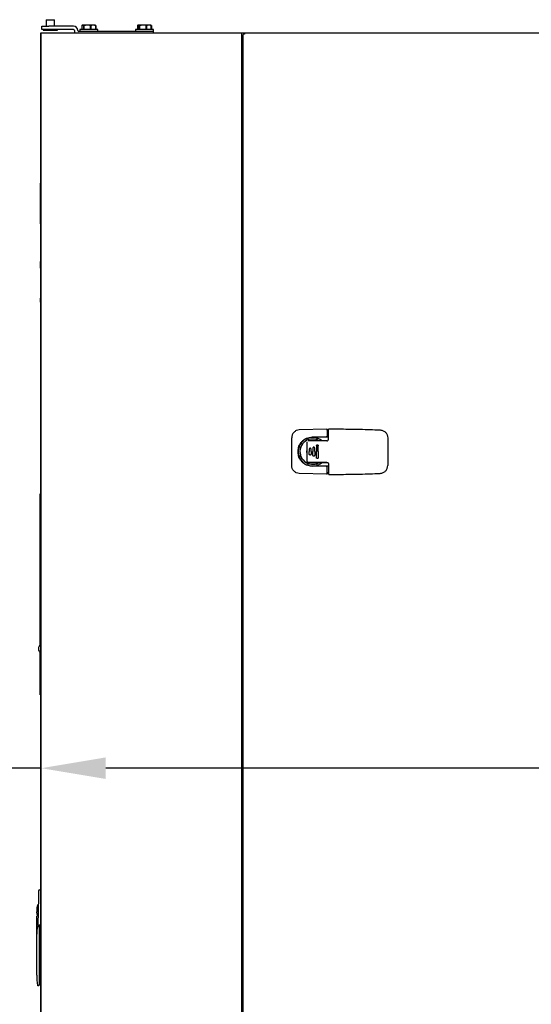
# Model space of a CAD drawing. Extents: x 0.5 to 16.6, y 0.4 to 10.6.
# Drawn here: x 4.4 to 5.1, y 5.9 to 7.3 of the extents above; entities that cross this region are included whole.
import ezdxf

# ---------------------------------------------------------------- set-up
doc = ezdxf.new("R2010")
doc.units = 0
doc.header["$MEASUREMENT"] = 0
doc.header["$PDSIZE"] = -1
doc.layers.get('0').update_dxf_attribs({"linetype": 'CONTINUOUS'})
doc.layers.get('Defpoints').update_dxf_attribs({"linetype": 'CONTINUOUS'})
doc.layers.add('DIM', color=7, linetype='CONTINUOUS')
doc.styles.add('SLDTEXTSTYLE2', font='txt', dxfattribs={"width": 0.913})
doc.dimstyles.new('SLDDIMSTYLE0', dxfattribs={"dimtxt": 0.09375, "dimasz": 0.09375, "dimexe": 0, "dimexo": 0.0625, "dimgap": 0.023438, "dimtad": 0, "dimtih": 1, "dimtoh": 1, "dimlfac": 24, "dimrnd": 1e-09, "dimzin": 12, "dimdsep": 46, "dimtxsty": 'SLDTEXTSTYLE2', "dimsah": 1, "dimcen": 0.09, "dimadec": 0, "dimazin": 0, "dimtfac": 1, "dimtdec": 3, "dimtofl": 0, "dimtmove": 0, "dimatfit": 3, "dimfxl": 1, "dimtolj": 1, "dimtzin": 12, "dimarcsym": 0})

# ---------------------------------------------------------------- blocks, each defined once
blk = doc.blocks.new('_D_5')
at = {"layer": 'Defpoints', "color": 0, "transparency": 16777216}
for p in [(4.405, 6.2127), (5.2675, 5.8429), (4.405, 5.7445)]:
    blk.add_point(p, dxfattribs=at)
at = {"layer": 'DIM', "color": 0, "lineweight": -2, "transparency": 16777216}
for p, q in [((4.405, 6.2127), (4.1291, 6.2127)), ((4.405, 5.807), (4.405, 6.2127)), ((5.1737, 6.2127), (4.4987, 6.2127)), ((5.2675, 5.9054), (5.2675, 6.2127))]:
    blk.add_line(p, q, dxfattribs=at)
at = {"layer": 'DIM', "color": 0, "transparency": 16777216}
for points in [[(4.4987, 6.2284), (4.4987, 6.1971), (4.405, 6.2127)], [(5.1737, 6.2284), (5.1737, 6.1971), (5.2675, 6.2127)]]:
    blk.add_solid(points, dxfattribs=at)
at = {"layer": 'DIM', "color": 0, "transparency": 16777216, "insert": (3.7631, 6.2127), "char_height": 0.09375, "attachment_point": 5, "style": 'SLDTEXTSTYLE2'}
blk.add_mtext('\\A1;20.70in%%p.50\\P[526mm%%p12]\\PCG', dxfattribs=at)

msp = doc.modelspace()

# ---------------------------------------------------------------- linework, layer by layer
at = {"color": 7, "linetype": 'Continuous'}
for p, q in [((4.41221, 7.29972), (4.41221, 7.2903)), ((4.41221, 7.29972), (4.42429, 7.29972)), ((4.42429, 7.2903), (4.42429, 7.29972)), ((4.40435, 7.27558), (4.40435, 7.28054)), ((4.40435, 7.28054), (4.40931, 7.28054)), ((4.40496, 5.74445), (4.40496, 7.2803)), ((4.46746, 7.2803), (4.40496, 7.2803)), ((4.40575, 7.28534), (4.40575, 7.2903)), ((4.40575, 7.2903), (4.41617, 7.2903)), ((4.41617, 7.28534), (4.40575, 7.28534)), ((4.40783, 7.28534), (4.40783, 7.2843)), ((4.40783, 7.2843), (4.42867, 7.2843)), ((4.40931, 7.28054), (4.43856, 7.28054)), ((4.45204, 7.2903), (4.41617, 7.2903)), ((4.45204, 7.28534), (4.41617, 7.28534)), ((4.42867, 7.2843), (4.42867, 7.28534)), ((4.43856, 7.28054), (4.44352, 7.28054)), ((4.44352, 7.2803), (4.44352, 7.28054)), ((4.45329, 7.28405), (4.45329, 7.28409)), ((4.45825, 7.28405), (4.45825, 7.28409)), ((4.56825, 7.2828), (4.4595, 7.2828)), ((4.46106, 7.28541), (4.46106, 7.2828)), ((4.4871, 7.28541), (4.46106, 7.28541)), ((4.46391, 7.29109), (4.46391, 7.28541)), ((4.46542, 7.29192), (4.46459, 7.29153)), ((4.48274, 7.29192), (4.46542, 7.29192)), ((4.46698, 7.29109), (4.46674, 7.29109)), ((4.46674, 7.28541), (4.46674, 7.29109)), ((4.46698, 7.29109), (4.46698, 7.28541)), ((4.69662, 7.2803), (4.46746, 7.2803)), ((4.47715, 7.29109), (4.47683, 7.29109)), ((4.47683, 7.28541), (4.47683, 7.29109)), ((4.47715, 7.29109), (4.47715, 7.28541)), ((4.48358, 7.29153), (4.48274, 7.29192)), ((4.48357, 7.29152), (4.48425, 7.29109)), ((4.48425, 7.29109), (4.48417, 7.29109)), ((4.48417, 7.28541), (4.48417, 7.29109)), ((4.48425, 7.29109), (4.48425, 7.28541)), ((4.4871, 7.2828), (4.4871, 7.28541)), ((4.54189, 7.28541), (4.54189, 7.2828)), ((4.56794, 7.28541), (4.54189, 7.28541)), ((4.54475, 7.29109), (4.54475, 7.28541)), ((4.54626, 7.29192), (4.54542, 7.29153)), ((4.56357, 7.29192), (4.54626, 7.29192)), ((4.54781, 7.29109), (4.54758, 7.29109)), ((4.54758, 7.28541), (4.54758, 7.29109)), ((4.54781, 7.29109), (4.54781, 7.28541)), ((4.55798, 7.29109), (4.55767, 7.29109)), ((4.55767, 7.28541), (4.55767, 7.29109)), ((4.55798, 7.29109), (4.55798, 7.28541)), ((4.56441, 7.29153), (4.56357, 7.29192)), ((4.56441, 7.29152), (4.56508, 7.29109)), ((4.56508, 7.29109), (4.565, 7.29109)), ((4.565, 7.28541), (4.565, 7.29109)), ((4.56508, 7.29109), (4.56508, 7.28541)), ((4.56794, 7.2828), (4.56794, 7.28541)), ((4.56825, 7.2803), (4.56825, 7.2828)), ((4.69662, 5.82697), (4.69662, 7.2803)), ((4.70078, 7.2803), (4.69662, 7.2803)), ((4.70056, 7.27849), (4.69852, 7.27824)), ((4.69852, 4.24595), (4.69852, 7.27824)), ((4.70081, 7.28054), (4.70056, 7.27849)), ((4.70081, 7.28054), (5.86039, 7.28054)), ((4.40435, 5.68595), (4.40435, 7.27558)), ((4.40435, 7.06208), (4.40388, 7.06208)), ((4.40393, 7.00349), (4.40393, 7.06208)), ((4.40393, 7.00349), (4.40435, 7.00349)), ((4.40393, 6.99965), (4.40435, 6.99965)), ((4.40393, 6.99937), (4.40393, 6.99325)), ((4.40393, 6.99416), (4.40435, 6.99416)), ((4.40393, 6.98024), (4.40435, 6.98024)), ((4.40393, 6.97616), (4.40393, 6.94841)), ((4.40393, 6.9391), (4.40393, 6.94845)), ((4.40393, 6.94841), (4.40435, 6.94841)), ((4.40393, 6.94813), (4.40393, 6.9475)), ((4.40393, 6.9475), (4.40435, 6.9475)), ((4.40393, 6.93856), (4.40435, 6.93856)), ((4.40393, 6.92286), (4.40435, 6.92286)), ((4.40393, 6.89577), (4.40435, 6.89577)), ((4.40393, 6.88967), (4.40393, 6.8951)), ((4.40388, 6.88967), (4.40435, 6.88967)), ((4.76896, 6.65235), (4.76896, 6.69248)), ((4.8198, 6.70521), (4.77989, 6.70395)), ((4.79266, 6.68954), (4.79266, 6.69216)), ((4.82235, 6.69356), (4.79873, 6.69356)), ((4.80595, 6.68954), (4.80595, 6.69216)), ((4.81899, 6.69376), (4.81903, 6.69376)), ((4.81907, 6.69376), (4.81899, 6.69376)), ((4.82063, 6.70357), (4.82063, 6.69541)), ((4.82235, 6.70292), (4.82063, 6.70292)), ((4.82063, 6.69541), (4.82063, 6.69539)), ((4.89326, 6.70412), (4.89755, 6.70392)), ((4.90848, 6.69245), (4.90848, 6.69013)), ((4.7821, 6.67885), (4.77949, 6.67885)), ((4.78218, 6.67906), (4.77956, 6.67906)), ((4.80291, 6.688), (4.79586, 6.688)), ((4.79972, 6.67766), (4.79972, 6.67274)), ((4.80234, 6.67274), (4.80234, 6.67766)), ((4.81989, 6.688), (4.80291, 6.688)), ((4.80497, 6.68094), (4.80497, 6.67274)), ((4.80759, 6.67274), (4.80759, 6.68094)), ((4.90848, 6.69013), (4.90848, 6.6547)), ((4.77834, 6.67153), (4.77834, 6.6733)), ((4.77949, 6.66597), (4.7821, 6.66597)), ((4.78218, 6.66577), (4.77956, 6.66577)), ((4.79119, 6.67208), (4.79119, 6.67274)), ((4.79447, 6.67602), (4.79447, 6.67274)), ((4.79447, 6.67208), (4.79447, 6.67274)), ((4.79447, 6.6688), (4.79447, 6.67208)), ((4.79709, 6.67274), (4.79709, 6.67602)), ((4.79709, 6.67274), (4.79709, 6.67208)), ((4.79709, 6.67208), (4.79709, 6.6688)), ((4.79972, 6.67208), (4.79972, 6.67274)), ((4.79972, 6.66716), (4.79972, 6.67208)), ((4.80234, 6.67274), (4.80234, 6.67208)), ((4.80234, 6.67208), (4.80234, 6.66716)), ((4.80497, 6.67208), (4.80497, 6.67274)), ((4.80497, 6.66388), (4.80497, 6.67208)), ((4.80759, 6.67274), (4.80759, 6.67208)), ((4.80759, 6.67208), (4.80759, 6.66388)), ((4.79266, 6.65267), (4.79266, 6.65528)), ((4.79586, 6.65683), (4.80291, 6.65683)), ((4.82235, 6.65126), (4.79873, 6.65126)), ((4.80291, 6.65683), (4.81989, 6.65683)), ((4.80595, 6.65267), (4.80595, 6.65528)), ((4.81989, 6.65683), (4.80644, 6.65683)), ((4.81899, 6.65106), (4.81903, 6.65106)), ((4.81907, 6.65106), (4.81899, 6.65106)), ((4.82063, 6.64943), (4.82063, 6.64941)), ((4.82063, 6.64126), (4.82063, 6.64941)), ((4.90848, 6.6547), (4.90848, 6.65237)), ((4.8198, 6.63962), (4.77989, 6.64088)), ((4.82235, 6.6419), (4.82063, 6.6419)), ((4.89326, 6.6407), (4.89755, 6.6409)), ((4.40329, 6.39197), (4.40329, 6.61118)), ((4.40329, 6.61118), (4.40371, 6.61118)), ((4.40371, 6.39237), (4.40371, 6.61118)), ((4.40329, 6.31951), (4.40329, 6.38058)), ((4.40371, 6.31951), (4.40371, 6.38018)), ((4.40329, 6.31951), (4.40371, 6.31951)), ((4.40268, 6.03632), (4.40435, 6.03632)), ((4.4009, 6.02533), (4.40027, 5.98548)), ((4.39902, 6.00818), (4.39906, 6.00818)), ((4.39931, 6.01081), (4.39926, 6.01081)), ((4.39863, 5.98538), (4.39863, 5.99769)), ((4.39894, 6.00031), (4.39864, 6.00031)), ((4.39864, 5.99769), (4.39893, 5.99769)), ((4.39864, 5.96767), (4.39956, 5.98221)), ((4.40093, 5.98292), (4.4011, 5.98292)), ((4.4011, 5.9821), (4.40093, 5.9821)), ((4.4011, 5.98292), (4.4011, 5.9821)), ((4.40435, 5.98464), (4.40191, 5.98464)), ((4.40192, 5.98254), (4.40192, 5.9821)), ((4.40192, 5.9821), (4.40192, 5.96767)), ((4.40271, 5.98464), (4.40271, 5.91132)), ((4.39863, 5.91206), (4.39863, 5.96767)), ((4.39863, 5.96767), (4.39864, 5.96767)), ((4.40192, 5.97598), (4.40271, 5.97598)), ((4.40192, 5.96767), (4.40192, 5.90776)), ((4.40224, 5.97598), (4.40224, 5.97553)), ((4.40224, 5.97553), (4.40271, 5.97553)), ((4.4042, 5.96714), (4.40435, 5.96838)), ((4.40435, 5.95661), (4.4042, 5.95786)), ((4.40192, 5.90776), (4.40192, 5.89762)), ((4.40271, 5.91132), (4.40271, 5.90558)), ((4.4011, 5.8968), (4.4004, 5.8968)), ((4.40353, 5.90476), (4.40435, 5.90476))]:
    msp.add_line(p, q, dxfattribs=at)
at = {"color": 7, "linetype": 'Continuous', "flags": 128}
for points in [[(4.79102, 6.67123), (4.79096, 6.67298), (4.79104, 6.67373)], [(4.79129, 6.65791), (4.79122, 6.65815), (4.79119, 6.65847)], [(4.79283, 6.65683), (4.79251, 6.65686), (4.79227, 6.65693)]]:
    msp.add_lwpolyline(points, dxfattribs=at)
at = {"color": 7, "linetype": 'Continuous'}
for centre, radius, start, end in [((4.45204, 7.28409), 0.00621, 0, 90), ((4.45204, 7.28409), 0.00125, 0, 90), ((4.4595, 7.28405), 0.00621, 180, 217.15885), ((4.4595, 7.28405), 0.00125, 180, 270), ((4.79931, 6.67241), 0.02083, 48.42015, 270), ((4.81906, 6.69418), 0.000417, 266.66993, 272.34569), ((4.81981, 6.70439), 0.00082, 0, 90.87916), ((4.79931, 6.67241), 0.01837, 90, 299.81013), ((4.79931, 6.67241), 0.01837, 58.01797, 90), ((4.79939, 6.65998), 0.00326, 256.03914, 279.58577), ((4.79931, 6.67241), 0.02083, 270, 311.57985), ((4.81906, 6.65064), 0.000417, 87.65431, 93.33007), ((4.81981, 6.64044), 0.00082, 269.12084, 360), ((4.40917, 6.38627), 0.00818, 126.06143, 233.93857), ((4.40268, 6.03468), 0.00164, 90, 179.1), ((4.51346, 5.99883), 0.11483, 175.32932, 176.64218), ((4.51346, 5.99883), 0.11483, 172.72576, 174.01398), ((4.40037, 6.01327), 0.00082, 90, 172.72576), ((4.51346, 5.99883), 0.11483, 177.95329, 179.26332), ((4.40109, 5.98546), 0.00082, 179.1, 270), ((4.4011, 5.9821), 0.00082, 0, 90), ((4.51346, 5.91206), 0.11483, 180, 187.27424), ((4.40353, 5.90558), 0.00082, 180, 270), ((4.40037, 5.89762), 0.00082, 187.27424, 270), ((4.4011, 5.89762), 0.00082, 270, 0)]:
    msp.add_arc(centre, radius, start, end, dxfattribs=at)
for centre, start_param, end_param in [((4.40409, 5.9653), 1.3864681, 1.5707963), ((4.40409, 5.95969), 1.5707963, 1.7551245)]:
    msp.add_ellipse(centre, major_axis=(0, 0.00177), ratio=0.0450428, start_param=start_param, end_param=end_param, dxfattribs=at)
for points, knots in [([(4.46674, 7.29109), (4.4664, 7.29133), (4.4657, 7.2918), (4.46474, 7.29169), (4.46415, 7.29126), (4.46391, 7.29109)], [0, 0, 0, 0, 0.3681643, 0.7474032, 1, 1, 1, 1]), ([(4.47683, 7.29109), (4.47646, 7.29117), (4.47497, 7.2915), (4.47229, 7.29181), (4.46935, 7.2916), (4.46759, 7.29122), (4.46698, 7.29109)], [0, 0, 0, 0, 0.1156148, 0.4587976, 0.8120038, 1, 1, 1, 1]), ([(4.48417, 7.29109), (4.48332, 7.29133), (4.48158, 7.2918), (4.47919, 7.29169), (4.47773, 7.29126), (4.47715, 7.29109)], [0, 0, 0, 0, 0.36816428, 0.74740315, 1, 1, 1, 1]), ([(4.54758, 7.29109), (4.54723, 7.29133), (4.54653, 7.2918), (4.54557, 7.29169), (4.54498, 7.29126), (4.54475, 7.29109)], [0, 0, 0, 0, 0.3681643, 0.7474032, 1, 1, 1, 1]), ([(4.55767, 7.29109), (4.55729, 7.29117), (4.55581, 7.2915), (4.55312, 7.29181), (4.55018, 7.2916), (4.54842, 7.29122), (4.54781, 7.29109)], [0, 0, 0, 0, 0.11561475, 0.45879758, 0.81200383, 1, 1, 1, 1]), ([(4.565, 7.29109), (4.56415, 7.29133), (4.56241, 7.2918), (4.56003, 7.29169), (4.55857, 7.29126), (4.55798, 7.29109)], [0, 0, 0, 0, 0.36816428, 0.74740315, 1, 1, 1, 1]), ([(4.40393, 7.00292), (4.40393, 7.00228), (4.40393, 7.00101), (4.40393, 6.99985), (4.40393, 6.99972), (4.40393, 6.99965)], [0, 0, 0, 0, 0.3401885, 0.6701021, 1, 1, 1, 1]), ([(4.40393, 6.99416), (4.40393, 6.99408), (4.40393, 6.99391), (4.40393, 6.99204), (4.40393, 6.98879), (4.40393, 6.9847), (4.40393, 6.98173), (4.40393, 6.98024)], [0, 0, 0, 0, 0.1867617, 0.3729609, 0.5593749, 0.7794121, 1, 1, 1, 1]), ([(4.40393, 6.98024), (4.40393, 6.97948), (4.40393, 6.97811), (4.40393, 6.97676), (4.40393, 6.97616)], [0, 0, 0, 0, 0.5599207, 1, 1, 1, 1]), ([(4.40393, 6.93856), (4.40393, 6.9385), (4.40393, 6.93839), (4.40393, 6.93737), (4.40393, 6.93562), (4.40393, 6.93267), (4.40393, 6.9283), (4.40393, 6.92467), (4.40393, 6.92286)], [0, 0, 0, 0, 0.12507126, 0.25001478, 0.37502103, 0.50013773, 0.7497156, 1, 1, 1, 1]), ([(4.40393, 6.92286), (4.40393, 6.91996), (4.40393, 6.91418), (4.40393, 6.90729), (4.40393, 6.90218), (4.40393, 6.8988), (4.40393, 6.89623), (4.40393, 6.89592), (4.40393, 6.89577)], [0, 0, 0, 0, 0.2502713, 0.5004307, 0.6256845, 0.7507488, 0.875423, 1, 1, 1, 1]), ([(4.77989, 6.70395), (4.77844, 6.70372), (4.77554, 6.70325), (4.77192, 6.70055), (4.76943, 6.69682), (4.76911, 6.6939), (4.76896, 6.69248)], [0, 0, 0, 0, 0.2499997, 0.49999838, 0.75632754, 1, 1, 1, 1]), ([(4.77834, 6.6733), (4.77839, 6.67443), (4.77851, 6.6768), (4.77948, 6.68036), (4.78117, 6.6839), (4.78365, 6.68719), (4.78684, 6.68998), (4.79057, 6.69204), (4.7946, 6.69333), (4.79737, 6.69348), (4.79873, 6.69356)], [0, 0, 0, 0, 0.1067413, 0.2219985, 0.344862, 0.4737339, 0.6063769, 0.7401176, 0.8721718, 1, 1, 1, 1]), ([(4.82063, 6.69539), (4.82062, 6.69528), (4.82061, 6.69504), (4.82049, 6.69469), (4.8203, 6.69438), (4.81998, 6.69405), (4.81956, 6.6938), (4.81918, 6.69376), (4.81899, 6.69374)], [0, 0, 0, 0, 0.11252938, 0.23168552, 0.3612785, 0.50428664, 0.75200368, 1, 1, 1, 1]), ([(4.82063, 6.70357), (4.82063, 6.70367), (4.82063, 6.70389), (4.82063, 6.70416), (4.82063, 6.70435), (4.82063, 6.70438), (4.82063, 6.70439)], [0, 0, 0, 0, 0.2498936, 0.4997672, 0.749844, 1, 1, 1, 1]), ([(4.82235, 6.70456), (4.82237, 6.70467), (4.82239, 6.70489), (4.82258, 6.70516), (4.82285, 6.70535), (4.82307, 6.70537), (4.82317, 6.70538)], [0, 0, 0, 0, 0.2495382, 0.4996691, 0.7502591, 1, 1, 1, 1]), ([(4.82235, 6.69046), (4.82235, 6.69052), (4.82235, 6.69288), (4.82235, 6.69759), (4.82235, 6.70222), (4.82235, 6.70456)], [0, 0, 0, 0, 0.0143975, 0.5003972, 1, 1, 1, 1]), ([(4.82317, 6.70538), (4.82475, 6.70538), (4.82791, 6.70538), (4.83273, 6.70538), (4.83597, 6.70538), (4.83761, 6.70538)], [0, 0, 0, 0, 0.32885854, 0.65870006, 1, 1, 1, 1]), ([(4.83761, 6.70538), (4.84666, 6.70533), (4.86522, 6.70523), (4.88376, 6.7045), (4.89326, 6.70412)], [0, 0, 0, 0, 0.487841, 1, 1, 1, 1]), ([(4.89755, 6.70392), (4.89906, 6.70367), (4.90196, 6.7032), (4.90551, 6.7005), (4.90798, 6.69685), (4.90831, 6.69393), (4.90848, 6.69245)], [0, 0, 0, 0, 0.26061114, 0.50000928, 0.74713989, 1, 1, 1, 1]), ([(4.79119, 6.68636), (4.79119, 6.68644), (4.79119, 6.68654), (4.79121, 6.68663), (4.79121, 6.68665)], [0, 0, 0, 0, 0.8411222, 1, 1, 1, 1]), ([(4.79119, 6.67274), (4.79119, 6.67501), (4.79119, 6.67843), (4.79119, 6.6824), (4.79119, 6.68438), (4.79119, 6.68542), (4.79119, 6.68595), (4.79119, 6.68624), (4.79119, 6.68632), (4.79119, 6.68636)], [0, 0, 0, 0, 0.4999707, 0.7499826, 0.874992, 0.937497, 0.9805768, 0.993245, 1, 1, 1, 1]), ([(4.79611, 6.688), (4.7959, 6.688), (4.79548, 6.688), (4.79466, 6.688), (4.79377, 6.688), (4.793, 6.688), (4.79289, 6.688), (4.79283, 6.688)], [0, 0, 0, 0, 0.1083733, 0.2217426, 0.4673927, 0.7317104, 1, 1, 1, 1]), ([(4.80234, 6.67766), (4.80233, 6.67781), (4.8023, 6.67805), (4.80215, 6.67836), (4.80193, 6.67865), (4.80155, 6.6789), (4.80111, 6.67899), (4.80077, 6.67896), (4.80044, 6.67885), (4.80008, 6.67861), (4.79984, 6.67825), (4.79973, 6.67793), (4.79972, 6.67775), (4.79972, 6.67766)], [0, 0, 0, 0, 0.1071543, 0.1738841, 0.2492425, 0.3762919, 0.4975001, 0.5639593, 0.6283877, 0.7506099, 0.8719683, 0.9352159, 1, 1, 1, 1]), ([(4.80497, 6.68094), (4.80497, 6.68106), (4.80499, 6.68127), (4.80513, 6.68161), (4.80535, 6.6819), (4.80564, 6.6821), (4.8059, 6.68221), (4.80617, 6.68226), (4.80635, 6.68225), (4.80644, 6.68224)], [0, 0, 0, 0, 0.153015, 0.285343, 0.5011633, 0.6285628, 0.7559354, 0.8779571, 1, 1, 1, 1]), ([(4.80644, 6.68224), (4.80659, 6.68221), (4.8069, 6.68214), (4.80727, 6.68184), (4.80754, 6.68142), (4.80757, 6.6811), (4.80759, 6.68094)], [0, 0, 0, 0, 0.2367067, 0.4951192, 0.7474332, 1, 1, 1, 1]), ([(4.79873, 6.65126), (4.79737, 6.65134), (4.7946, 6.6515), (4.79057, 6.65279), (4.78684, 6.65485), (4.78365, 6.65763), (4.78117, 6.66092), (4.77948, 6.66446), (4.77851, 6.66803), (4.77839, 6.67039), (4.77834, 6.67153)], [0, 0, 0, 0, 0.1278282, 0.2598824, 0.3936231, 0.5262661, 0.655138, 0.7780015, 0.8932587, 1, 1, 1, 1]), ([(4.79119, 6.65847), (4.79119, 6.65918), (4.79119, 6.66059), (4.79119, 6.66313), (4.79119, 6.66696), (4.79119, 6.67008), (4.79119, 6.67208)], [0, 0, 0, 0, 0.1567785, 0.3135882, 0.5600174, 1, 1, 1, 1]), ([(4.79709, 6.67602), (4.79707, 6.67618), (4.79705, 6.67643), (4.79689, 6.67673), (4.79668, 6.67701), (4.79631, 6.67726), (4.79587, 6.67735), (4.79551, 6.67731), (4.79517, 6.67721), (4.79482, 6.67696), (4.79453, 6.67653), (4.79449, 6.67619), (4.79447, 6.67602)], [0, 0, 0, 0, 0.1163912, 0.1797162, 0.2463104, 0.3717538, 0.4977876, 0.5686744, 0.6348548, 0.7513772, 0.8762921, 1, 1, 1, 1]), ([(4.79709, 6.6688), (4.79707, 6.66863), (4.79703, 6.66829), (4.79674, 6.66786), (4.79631, 6.66756), (4.79587, 6.66747), (4.79551, 6.66751), (4.79518, 6.66762), (4.79482, 6.66786), (4.79453, 6.66829), (4.79449, 6.66863), (4.79447, 6.6688)], [0, 0, 0, 0, 0.1230272, 0.2458105, 0.3713334, 0.4974473, 0.5661909, 0.634904, 0.7510147, 0.8762561, 1, 1, 1, 1]), ([(4.80234, 6.66716), (4.80233, 6.66701), (4.8023, 6.66678), (4.80215, 6.66647), (4.80193, 6.66617), (4.80155, 6.66592), (4.80112, 6.66583), (4.80077, 6.66587), (4.80044, 6.66597), (4.80008, 6.66621), (4.79984, 6.66657), (4.79973, 6.6669), (4.79972, 6.66707), (4.79972, 6.66716)], [0, 0, 0, 0, 0.1071529, 0.1738804, 0.2492353, 0.3753789, 0.4974868, 0.5629449, 0.628403, 0.7506043, 0.8719646, 0.9359614, 1, 1, 1, 1]), ([(4.80644, 6.66258), (4.80635, 6.66257), (4.80617, 6.66256), (4.8059, 6.66262), (4.80564, 6.66272), (4.80541, 6.66289), (4.80522, 6.66309), (4.80508, 6.66333), (4.80498, 6.6636), (4.80497, 6.66379), (4.80497, 6.66388)], [0, 0, 0, 0, 0.1223712, 0.2447634, 0.3722812, 0.4998796, 0.6225742, 0.7453785, 0.8726439, 1, 1, 1, 1]), ([(4.80759, 6.66388), (4.80757, 6.66372), (4.80754, 6.6634), (4.80727, 6.66299), (4.8069, 6.66268), (4.80659, 6.66261), (4.80644, 6.66258)], [0, 0, 0, 0, 0.2525668, 0.5048808, 0.7633083, 1, 1, 1, 1]), ([(4.77989, 6.64088), (4.77844, 6.64111), (4.77554, 6.64157), (4.77192, 6.64427), (4.76943, 6.64801), (4.76911, 6.65092), (4.76896, 6.65235)], [0, 0, 0, 0, 0.2499997, 0.4999984, 0.7563256, 1, 1, 1, 1]), ([(4.79283, 6.65683), (4.79269, 6.65684), (4.79241, 6.65686), (4.79194, 6.65705), (4.79153, 6.65741), (4.79124, 6.65792), (4.7912, 6.65829), (4.79119, 6.65847)], [0, 0, 0, 0, 0.154596, 0.3318628, 0.5752145, 0.7900041, 1, 1, 1, 1]), ([(4.80644, 6.65683), (4.80554, 6.65683), (4.8038, 6.65683), (4.80124, 6.65683), (4.79847, 6.65683), (4.79611, 6.65683), (4.79413, 6.65683), (4.79326, 6.65683), (4.79283, 6.65683)], [0, 0, 0, 0, 0.1975642, 0.3838751, 0.5637544, 0.8072404, 0.9033395, 1, 1, 1, 1]), ([(4.79283, 6.65683), (4.79289, 6.65683), (4.793, 6.65683), (4.79377, 6.65683), (4.79466, 6.65683), (4.79548, 6.65683), (4.7959, 6.65683), (4.79611, 6.65683)], [0, 0, 0, 0, 0.2682896, 0.5326073, 0.7782574, 0.8916267, 1, 1, 1, 1]), ([(4.82063, 6.64943), (4.82062, 6.64955), (4.82061, 6.64979), (4.82049, 6.65013), (4.8203, 6.65045), (4.81998, 6.65077), (4.81956, 6.65102), (4.81918, 6.65106), (4.81899, 6.65108)], [0, 0, 0, 0, 0.1125141, 0.2316656, 0.3612637, 0.5042852, 0.7520029, 1, 1, 1, 1]), ([(4.81989, 6.65683), (4.8202, 6.65679), (4.82082, 6.65673), (4.8215, 6.65628), (4.82192, 6.6558), (4.82217, 6.65535), (4.82233, 6.65487), (4.82234, 6.65453), (4.82235, 6.65437)], [0, 0, 0, 0, 0.2370472, 0.4807406, 0.6069953, 0.7358245, 0.8761412, 1, 1, 1, 1]), ([(4.82235, 6.65437), (4.82235, 6.6543), (4.82235, 6.65411), (4.82235, 6.65352), (4.82235, 6.65241), (4.82235, 6.65024), (4.82235, 6.64612), (4.82235, 6.6426), (4.82235, 6.64026)], [0, 0, 0, 0, 0.0143393, 0.0399717, 0.1251156, 0.2502491, 0.5004016, 1, 1, 1, 1]), ([(4.89755, 6.6409), (4.89906, 6.64115), (4.90196, 6.64163), (4.90551, 6.64432), (4.90798, 6.64798), (4.90831, 6.6509), (4.90848, 6.65237)], [0, 0, 0, 0, 0.2606985, 0.5000322, 0.7472096, 1, 1, 1, 1]), ([(4.82063, 6.64126), (4.82063, 6.64115), (4.82063, 6.64093), (4.82063, 6.64066), (4.82063, 6.64047), (4.82063, 6.64045), (4.82063, 6.64044)], [0, 0, 0, 0, 0.2498936, 0.4997672, 0.749844, 1, 1, 1, 1]), ([(4.82235, 6.64026), (4.82237, 6.64015), (4.82239, 6.63994), (4.82258, 6.63967), (4.82285, 6.63948), (4.82307, 6.63945), (4.82317, 6.63944)], [0, 0, 0, 0, 0.2495263, 0.4998106, 0.7505629, 1, 1, 1, 1]), ([(4.82317, 6.63944), (4.82475, 6.63944), (4.82791, 6.63944), (4.83273, 6.63944), (4.83597, 6.63944), (4.83761, 6.63944)], [0, 0, 0, 0, 0.328913, 0.6587507, 1, 1, 1, 1]), ([(4.83761, 6.63944), (4.84666, 6.63949), (4.86522, 6.63959), (4.88376, 6.64032), (4.89326, 6.6407)], [0, 0, 0, 0, 0.4878378, 1, 1, 1, 1]), ([(4.40104, 6.0347), (4.40104, 6.03456), (4.40104, 6.03429), (4.401, 6.03214), (4.40096, 6.02906), (4.40092, 6.02657), (4.4009, 6.02533)], [0, 0, 0, 0, 0.2499998, 0.4999994, 0.7499993, 1, 1, 1, 1]), ([(4.39881, 6.00293), (4.39882, 6.00295), (4.39883, 6.00297), (4.39885, 6.00312), (4.39888, 6.00335), (4.39891, 6.00373), (4.39893, 6.00416), (4.39894, 6.00451), (4.39896, 6.00484), (4.39896, 6.0052), (4.39896, 6.00544), (4.39895, 6.00554), (4.39894, 6.00555), (4.39894, 6.00556)], [0, 0, 0, 0, 0.1071543, 0.1738841, 0.2492425, 0.3762919, 0.4975001, 0.5639593, 0.6283877, 0.7506099, 0.8719683, 0.9352159, 1, 1, 1, 1]), ([(4.39906, 6.00818), (4.39907, 6.0082), (4.39908, 6.00823), (4.3991, 6.00838), (4.39913, 6.0086), (4.39917, 6.00897), (4.39922, 6.00941), (4.39925, 6.00977), (4.39928, 6.0101), (4.3993, 6.01045), (4.39932, 6.01075), (4.39931, 6.01079), (4.39931, 6.01081)], [0, 0, 0, 0, 0.1163912, 0.1797162, 0.2463104, 0.3717538, 0.4977876, 0.5686744, 0.6348548, 0.7513772, 0.8762921, 1, 1, 1, 1]), ([(4.39903, 5.99883), (4.39903, 5.99869), (4.39902, 5.99838), (4.399, 5.998), (4.39896, 5.99774), (4.39894, 5.9977), (4.39893, 5.99769)], [0, 0, 0, 0, 0.2367067, 0.4951192, 0.7474332, 1, 1, 1, 1]), ([(4.39894, 6.00031), (4.39895, 6.0003), (4.39896, 6.00029), (4.39899, 6.00015), (4.39901, 5.99992), (4.39902, 5.99964), (4.39903, 5.99938), (4.39903, 5.99911), (4.39903, 5.99892), (4.39903, 5.99883)], [0, 0, 0, 0, 0.153015, 0.285343, 0.5011633, 0.6285628, 0.7559354, 0.8779571, 1, 1, 1, 1]), ([(4.39863, 5.96767), (4.39863, 5.96774), (4.39863, 5.9679), (4.39863, 5.96893), (4.39863, 5.97059), (4.39863, 5.9729), (4.39863, 5.97572), (4.39863, 5.97886), (4.39863, 5.98212), (4.39863, 5.98432), (4.39863, 5.98538)], [0, 0, 0, 0, 0.1171185, 0.2409778, 0.3697304, 0.5010043, 0.6321335, 0.7604689, 0.8836855, 1, 1, 1, 1]), ([(4.40037, 5.98292), (4.40028, 5.98291), (4.40008, 5.98289), (4.39982, 5.98273), (4.39963, 5.98249), (4.39958, 5.9823), (4.39956, 5.98221)], [0, 0, 0, 0, 0.2416768, 0.5000002, 0.7583234, 1, 1, 1, 1]), ([(4.40037, 5.98292), (4.40037, 5.98292), (4.40038, 5.98292), (4.4003, 5.98292), (4.40057, 5.98292), (4.40065, 5.98292)], [0, 0, 0, 0, 0.0201837, 0.7014979, 1, 1, 1, 1]), ([(4.40093, 5.98292), (4.40094, 5.98291), (4.40095, 5.98288), (4.40096, 5.9827), (4.40095, 5.98242), (4.40094, 5.98221), (4.40093, 5.9821)], [0, 0, 0, 0, 0.24953816, 0.49966913, 0.75025915, 1, 1, 1, 1]), ([(4.40109, 5.98464), (4.4011, 5.98464), (4.40113, 5.98464), (4.40132, 5.98464), (4.40159, 5.98464), (4.4018, 5.98464), (4.40191, 5.98464)], [0, 0, 0, 0, 0.24989358, 0.49976721, 0.74984404, 1, 1, 1, 1])]:
    msp.add_open_spline(points, degree=3, knots=knots, dxfattribs=at)
msp.add_open_spline([(4.81989, 6.688), (4.82022, 6.68803), (4.82086, 6.68811), (4.82167, 6.68868), (4.82224, 6.68949), (4.82232, 6.69013), (4.82235, 6.69046)], degree=3, dxfattribs=at)

# ---------------------------------------------------------------- dimensions: what is measured, and where the dimension line sits
at = {"layer": 'DIM', "color": 7}
dim = msp.add_linear_dim(base=(4.40496, 6.21273), p1=(5.26746, 5.84291), p2=(4.40496, 5.74445), text='20.70in%%p.50\\P[526mm%%p12]\\PCG', dimstyle='SLDDIMSTYLE0', dxfattribs=at)
dim.commit()
dim.dimension.update_dxf_attribs({"geometry": '_D_5', "text_midpoint": (3.76308, 6.21273), "dimtype": 160})

doc.saveas('drawing.dxf')
